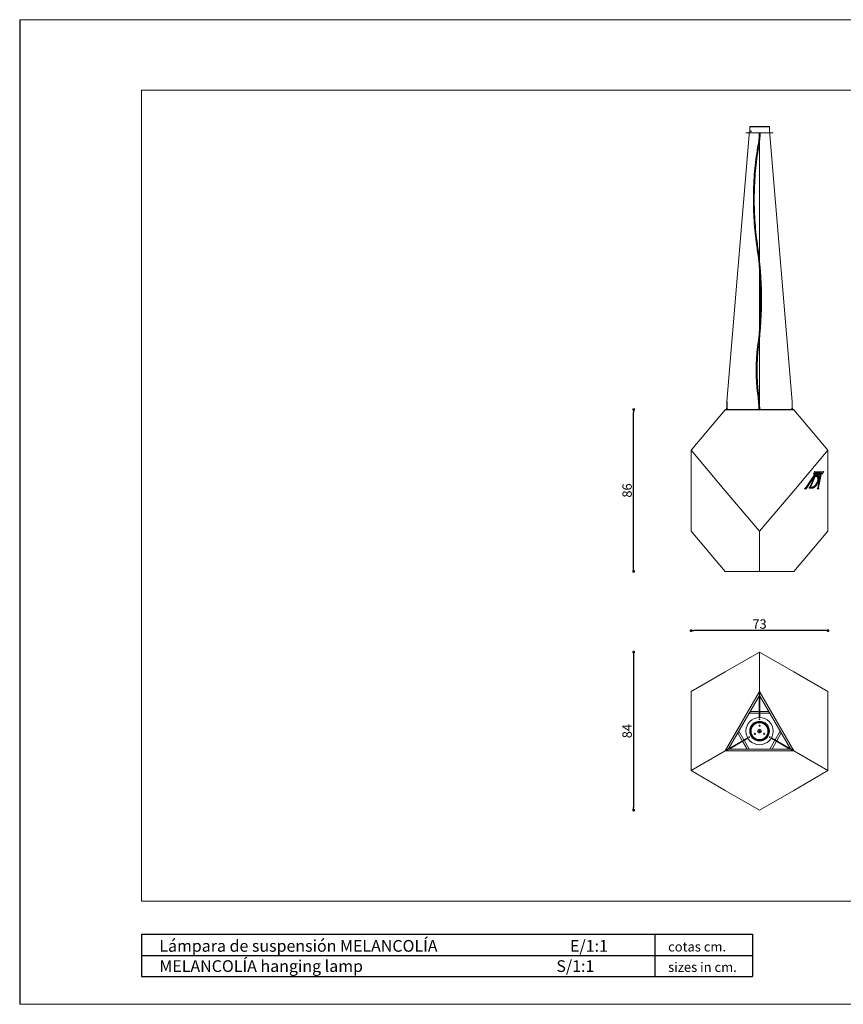
# Model space of a CAD drawing. Units: millimetres. Extents: x 742 to 1485, y 0 to 525.
import ezdxf

# ---------------------------------------------------------------- set-up
doc = ezdxf.new("R2010")
doc.units = ezdxf.units.MM
doc.header["$PDSIZE"] = -1
doc.styles.add('ARIAL', font='ARIAL.TTF')
doc.dimstyles.new('Tarifa ACAD', dxfattribs={"dimtxt": 5, "dimasz": 1.5, "dimexe": 0.18, "dimexo": 1, "dimgap": 1, "dimtad": 1, "dimdec": 0, "dimrnd": 0.5, "dimzin": 0, "dimdsep": 46, "dimtxsty": 'Standard', "dimblk": 'DOT', "dimcen": 1, "dimse1": 1, "dimse2": 1, "dimadec": 0, "dimazin": 0, "dimtfac": 1, "dimtdec": 0, "dimtmove": 0, "dimatfit": 3, "dimldrblk": 'DOT', "dimfxl": 1, "dimtolj": 1, "dimtzin": 0, "dimarcsym": 0})

# ---------------------------------------------------------------- blocks, each defined once
blk = doc.blocks.new('_Dot')
at = {"color": 0, "linetype": 'ByBlock', "lineweight": -2}
blk.add_line((-0.5, 0), (-1, 0), dxfattribs=at)
at = {"color": 0, "linetype": 'ByBlock', "const_width": 0.5}
blk.add_lwpolyline([(-0.25, 0, 1), (0.25, 0, 1)], format="xyb", close=True, dxfattribs=at)
blk = doc.blocks.new('*D9')
at = {"color": 0, "lineweight": -2}
blk.add_line((1069.916876435151, 232.3128950901622), (1069.916876435151, 315.6129133336539), dxfattribs=at)
at = {"layer": 'Defpoints', "color": 0}
for p in [(1069.916876435151, 317.1129133336539), (1119.018580028908, 317.1129133336539), (1120.527814731992, 230.8128950901622)]:
    blk.add_point(p, dxfattribs=at)
at = {"color": 0, "lineweight": -2, "xscale": 1.5, "yscale": 1.5, "zscale": 1.5}
for p, rotation in [((1069.916876435151, 317.1129133336539), 90), ((1069.916876435151, 230.8128950901622), 270)]:
    blk.add_blockref('_Dot', p, dxfattribs=dict(at, rotation=rotation))
at = {"color": 0, "insert": (1066.416876435151, 273.9629042119082), "char_height": 5, "attachment_point": 5, "rotation": 90}
blk.add_mtext('\\A1;86', dxfattribs=at)
blk = doc.blocks.new('*D10')
at = {"color": 0, "lineweight": -2}
blk.add_line((1172.045779147175, 199.2566192538374), (1102.045770444281, 199.2566192538374), dxfattribs=at)
at = {"layer": 'Defpoints', "color": 0}
for p in [(1100.545770444281, 199.2566192538374), (1100.545770444281, 145.6627614476344), (1173.545779147175, 145.6627756948711)]:
    blk.add_point(p, dxfattribs=at)
at = {"color": 0, "lineweight": -2, "xscale": 1.5, "yscale": 1.5, "zscale": 1.5, "rotation": 180}
blk.add_blockref('_Dot', (1100.545770444281, 199.2566192538374), dxfattribs=at)
at = {"color": 0, "lineweight": -2, "xscale": 1.5, "yscale": 1.5, "zscale": 1.5}
blk.add_blockref('_Dot', (1173.545779147175, 199.2566192538374), dxfattribs=at)
at = {"color": 0, "insert": (1137.045774795728, 202.7566192538374), "char_height": 5, "attachment_point": 5}
blk.add_mtext('\\A1;73', dxfattribs=at)
blk = doc.blocks.new('*D11')
at = {"color": 0, "lineweight": -2}
blk.add_line((1069.916876435151, 186.3093435014105), (1069.916876435151, 105.0162069909235), dxfattribs=at)
at = {"layer": 'Defpoints', "color": 0}
for p in [(1137.045776817016, 187.8093435014104), (1069.916876435151, 103.5162069909235), (1137.045781740921, 103.5162069909235)]:
    blk.add_point(p, dxfattribs=at)
at = {"color": 0, "lineweight": -2, "xscale": 1.5, "yscale": 1.5, "zscale": 1.5}
for p, rotation in [((1069.916876435151, 187.8093435014105), 90), ((1069.916876435151, 103.5162069909235), 270)]:
    blk.add_blockref('_Dot', p, dxfattribs=dict(at, rotation=rotation))
at = {"color": 0, "insert": (1066.416876435151, 145.6627752461672), "char_height": 5, "attachment_point": 5, "rotation": 90}
blk.add_mtext('\\A1;84', dxfattribs=at)

msp = doc.modelspace()

# ---------------------------------------------------------------- linework, layer by layer
at = {"color": 7, "linetype": 'Continuous', "lineweight": 0}
for p, q in [((742.4999999999998, 525), (742.4999999999998, 0)), ((742.5000006524451, 525), (1484.999999613963, 525)), ((742.5000006524451, 7.34279651e-07), (1484.999999613963, 7.34279651e-07))]:
    msp.add_line(p, q, dxfattribs=at)
at = {"color": 7, "linetype": 'Continuous'}
for p, q in [((742.500000464288, 524.999997751014), (742.500000464288, 3.545512289e-06)), ((742.5000002074132, 10.50000001316561), (742.5000002074132, 1.31656179e-08))]:
    msp.add_line(p, q, dxfattribs=at)
at = {"color": 7, "linetype": 'Continuous', "lineweight": 15}
for p, q in [((807.5000005615342, 487.5000000524486), (1447.499999666412, 487.5000000524486)), ((807.5000005615342, 55.00000065735513), (807.5000005615342, 487.5000000524486)), ((807.5000005615342, 55.00000065735513), (1447.499999666412, 55.00000065735513))]:
    msp.add_line(p, q, dxfattribs=at)
at = {"color": 0, "linetype": 'Continuous', "lineweight": 0}
for p, q in [((1131.795784622158, 467.8581056900613), (1131.795784622158, 464.758115799009)), ((1131.795784622158, 467.8581056900613), (1132.499151545859, 467.8581056900613)), ((1131.945784921113, 468.008106739103), (1132.629055297064, 468.008106739103)), ((1132.499151545859, 467.8581056900613), (1142.295785006046, 467.8581056900612)), ((1132.629055297064, 468.008106739103), (1142.14578470709, 468.008106739103)), ((1142.295785006046, 464.758115799009), (1142.295785006046, 467.8581056900612)), ((1131.496524482957, 463.6149940796487), (1119.616949627494, 321.4149994559878)), ((1129.795785174311, 464.758115799009), (1129.795785174311, 464.6081147499673)), ((1140.670785787053, 464.758115799009), (1129.795785174311, 464.758115799009)), ((1140.670785787053, 464.6081147499672), (1129.795785174311, 464.6081147499673)), ((1131.496524500616, 465.112918407499), (1131.496524500616, 464.758115799009)), ((1131.503222248916, 465.112918407499), (1131.496524500616, 465.112918407499)), ((1131.496524500616, 464.6081147499673), (1131.496524500616, 463.6149940796487)), ((1131.596524203215, 465.112918407499), (1131.503222248916, 465.112918407499)), ((1131.596524203215, 464.758115799009), (1131.596524203215, 465.112918407499)), ((1131.596524203215, 463.6108336754434), (1131.596524203215, 464.6081147499673)), ((1132.568433541125, 465.3831062622659), (1132.597950196089, 465.3929410286538)), ((1136.79578509484, 464.6081147499673), (1136.79578509484, 462.9684505768411)), ((1136.795784636568, 462.9684505768411), (1137.295784850321, 462.9684505768411)), ((1137.295784775328, 462.9684505768411), (1137.295784775329, 464.6081147499673)), ((1144.295784373238, 464.758115799009), (1140.670785787053, 464.758115799009)), ((1144.295784373238, 464.6081147499672), (1140.670785787053, 464.6081147499672)), ((1142.495047221132, 465.1129184074989), (1142.495047221132, 464.758115799009)), ((1142.588348070939, 465.1129184074989), (1142.495047221132, 465.1129184074989)), ((1142.495047221132, 464.6081147499672), (1142.495047221132, 463.6108336754433)), ((1142.59504692373, 465.1129184074989), (1142.588348070939, 465.1129184074989)), ((1142.59504692373, 464.758115799009), (1142.59504692373, 465.1129184074989)), ((1142.59504692373, 463.6149940796486), (1142.59504692373, 464.6081147499672)), ((1154.474621476137, 321.4149994559875), (1142.595046906071, 463.6149940796486)), ((1144.295784373238, 464.6081147499672), (1144.295784373238, 464.758115799009)), ((1136.995785495825, 459.3810735054605), (1136.995785651022, 397.1890685864084)), ((1137.095785191852, 396.2411580391519), (1137.095785907926, 460.0303111382119)), ((1136.995785533301, 391.9098375149362), (1136.995785633314, 359.7466228314035)), ((1137.095785256093, 361.0351977654092), (1137.095785237915, 390.6251666851633)), ((1136.995785629506, 354.4887451239221), (1136.995785566244, 321.4129132934206)), ((1137.095785268843, 321.4129132934206), (1137.095784743431, 355.4252205200784)), ((1119.616948999914, 321.4149972208137), (1119.616948999914, 317.8629131771916)), ((1119.716948702513, 317.8629131771916), (1119.716948702513, 321.4108293660277)), ((1136.995785566244, 321.4129132934206), (1136.995785566244, 320.9520457096689)), ((1137.095785268843, 319.5322813250415), (1137.095785268843, 321.4129132934206)), ((1154.374622436437, 321.4108293660274), (1154.374622436437, 317.8629131771913)), ((1154.474622139036, 317.8629131771913), (1154.474622139036, 321.4149972208133)), ((1118.795767867375, 316.9129224278325), (1100.545787493649, 295.4128933854695)), ((1119.361810154121, 316.9129129283422), (1118.795769649781, 316.9129133008713)), ((1155.295779815548, 316.9129103206387), (1118.795780080594, 316.9129133008713)), ((1118.795784843233, 317.1129133336539), (1118.795784843233, 316.9129133008713)), ((1118.795784843233, 317.1129133336539), (1155.295784977462, 317.1129133336535)), ((1155.070730467913, 316.9129041739097), (1119.021089456303, 316.9129071541423)), ((1119.147481642195, 316.9129133008713), (1155.295784977462, 316.912913300871)), ((1119.211811304839, 317.2629132651085), (1119.211811304839, 317.1129133336539)), ((1119.214597504482, 317.2629132651085), (1119.211811304839, 317.2629132651085)), ((1119.214597504482, 317.3129131801719), (1119.214597504482, 317.2629132651085)), ((1119.214597504482, 317.3129131801719), (1120.109024689945, 317.3129131801719)), ((1119.361811603794, 316.9129133008713), (1119.361804951765, 316.9129071541423)), ((1119.486810214274, 317.8629131771916), (1119.486810214274, 317.3129131801719)), ((1119.486810214274, 317.8629131771916), (1119.836809918426, 317.8629131771916)), ((1119.836809918426, 317.3129131801719), (1119.836809918426, 317.8629131771916)), ((1119.961816671052, 316.9129071541423), (1119.961811309501, 316.9129133008713)), ((1120.12440863328, 316.9129123695487), (1119.96181262031, 316.9129123695487)), ((1120.109024689945, 317.2629132651085), (1120.109024689945, 317.3129131801719)), ((1120.111811608456, 317.2629132651085), (1120.109024689945, 317.2629132651085)), ((1120.111811608456, 317.1129133336538), (1120.111811608456, 317.2629132651085)), ((1136.595785648067, 317.3129131801717), (1136.595785648067, 317.1129133336537)), ((1136.595785648067, 317.3129131801717), (1136.705773904161, 317.3129131801717)), ((1137.190319608256, 317.8629131771915), (1137.220785006713, 317.8629131771915)), ((1137.211677866802, 317.3129131801717), (1137.495785951685, 317.3129131801717)), ((1137.220785006713, 317.3129131801717), (1137.220785006713, 317.8629131771915)), ((1137.345793049817, 316.912905664026), (1137.345785652729, 316.9129133008711)), ((1137.495785951685, 317.1129133336537), (1137.495785951685, 317.3129131801717)), ((1153.97976043864, 317.3129131801716), (1153.97976043864, 317.1129133336535)), ((1153.97976043864, 317.3129131801716), (1154.610064667084, 317.3129131801716)), ((1154.129760737596, 316.912913300871), (1154.129751304971, 316.9129043601742)), ((1154.254759348075, 317.8629131771913), (1154.254759348075, 317.3129131801716)), ((1154.254759348075, 317.8629131771913), (1154.604759052228, 317.8629131771913)), ((1154.604759052228, 317.3129131801716), (1154.604759052228, 317.8629131771913)), ((1154.610064667084, 317.2629132651082), (1154.610064667084, 317.3129131801716)), ((1154.610064814342, 317.3129131801716), (1154.696667382968, 317.3129131801716)), ((1154.696667382968, 317.2629132651082), (1154.610064667084, 317.2629132651082)), ((1154.696667382968, 317.3129131801716), (1154.696667382968, 317.2629132651082)), ((1154.696667382968, 317.3129131801716), (1154.879760742258, 317.3129131801716)), ((1154.72976838581, 316.9129043601742), (1154.729760443302, 316.912913300871)), ((1154.879760742258, 317.1129133336535), (1154.879760742258, 317.3129131801716)), ((1155.295784977462, 317.1129133336535), (1155.295784977462, 316.912913300871)), ((1155.295791629492, 316.9129177712193), (1173.545773459859, 295.4128874250045)), ((1166.297820945655, 284.0764103241554), (1165.804757968615, 282.7357975550284)), ((1166.375612266479, 284.0324608393302), (1165.88254799896, 282.6918480702033)), ((1166.375612266479, 284.0324608393302), (1166.297820945655, 284.0764103241554)), ((1166.881909754354, 283.8339028664222), (1166.297820945655, 284.0764103241554)), ((1166.959701075178, 283.7899533815971), (1166.375612266479, 284.0324608393302)), ((1170.40812978186, 283.8339326687446), (1166.881909754354, 283.8339028664222)), ((1166.959701075178, 283.7899533815971), (1166.881909754354, 283.8339028664222)), ((1170.485919812206, 283.7899831839194), (1166.959701075178, 283.7899533815971)), ((1171.197739484011, 284.0764520474067), (1170.40812978186, 283.8339326687446)), ((1170.485919812206, 283.7899831839194), (1170.40812978186, 283.8339326687446)), ((1171.275529514357, 284.0325025625815), (1170.485919812206, 283.7899831839194)), ((1170.632468278925, 282.6918897934546), (1171.275529514357, 284.0325025625815)), ((1171.275529514357, 284.0325025625815), (1171.197739484011, 284.0764520474067)), ((1166.860745690768, 283.2510081835379), (1161.96505130647, 275.7004825182548)), ((1166.967034905511, 283.2510081835379), (1162.042841336815, 275.6565300531974)), ((1162.221795021427, 275.3464488096824), (1166.537725052224, 282.1731148071876)), ((1166.313732371359, 281.5009740896812), (1163.857697788184, 275.7047978945365)), ((1166.391522401704, 281.457024604856), (1163.935487818529, 275.6608484097114)), ((1166.742393623309, 281.3646999903312), (1164.247420743276, 275.5710271902671)), ((1165.88254799896, 282.6918480702033), (1165.804757968615, 282.7357975550284)), ((1165.88254799896, 282.6918480702033), (1166.444475583858, 283.2510022230735)), ((1166.251396684227, 281.7202178545585), (1166.313732371359, 281.5009740896812)), ((1166.328386902087, 281.6790817089667), (1166.252497357938, 281.7219583101859)), ((1166.366449350335, 281.7689059086433), (1166.30435794142, 281.8039862223258)), ((1167.820862749833, 281.8128702946296), (1166.309963687658, 281.8128553934684)), ((1166.391522401704, 281.457024604856), (1166.313732371359, 281.5009740896812)), ((1166.366449350335, 281.7689059086433), (1166.328386902087, 281.6790817089667)), ((1166.328386902087, 281.6790817089667), (1166.391522401704, 281.457024604856)), ((1167.898654070657, 281.7689208098044), (1166.366449350335, 281.7689059086433)), ((1166.444475583858, 283.2510022230735), (1166.967034905511, 283.2510081835379)), ((1166.537725052224, 282.1731148071876), (1169.537675318884, 282.1731416292777)), ((1167.489880522069, 281.3647089310279), (1166.742393623309, 281.3646999903312)), ((1167.34445917374, 283.2510111637702), (1166.936771087101, 282.6222387858024)), ((1166.936771087101, 282.6222387858024), (1169.519249096498, 282.6222626276603)), ((1166.965266730896, 282.6661912508598), (1169.441457775674, 282.6662121124854)), ((1169.644421674644, 283.2510320253959), (1167.34445917374, 283.2510111637702)), ((1167.898654070657, 281.7689208098044), (1167.820862749833, 281.8128702946296)), ((1169.451134236249, 282.1731416292777), (1168.06510923575, 275.2108035393348)), ((1169.537675318884, 282.1731416292777), (1168.142899266095, 275.1668540545096)), ((1168.304828190724, 281.6682157822242), (1168.2270368699, 281.7121652670493)), ((1168.484014549487, 275.5261538334479), (1170.021845942873, 283.2510350056281)), ((1169.441457775674, 282.6662121124854), (1169.557881882487, 283.2510320253959)), ((1169.519249096498, 282.6222626276603), (1169.441457775674, 282.6662121124854)), ((1169.519249096498, 282.6222626276603), (1169.644421674644, 283.2510320253959)), ((1170.021845942873, 283.2510350056281), (1170.544405264525, 283.2510409660926)), ((1170.473536506123, 283.2510379858602), (1170.55467824858, 282.7358392782798)), ((1170.544405264525, 283.2510409660926), (1170.632468278925, 282.6918897934546)), ((1170.632468278925, 282.6918897934546), (1170.55467824858, 282.7358392782798)), ((1161.96505130647, 275.7004825182548), (1161.088921162596, 274.851447135984)), ((1161.16671248342, 274.8074946709266), (1161.088921162596, 274.851447135984)), ((1162.042841336815, 275.6565300531974), (1161.16671248342, 274.8074946709266)), ((1161.16671248342, 274.8074946709266), (1162.016697217089, 274.8075036116234)), ((1162.042841336815, 275.6565300531974), (1161.96505130647, 275.7004825182548)), ((1162.016697217089, 274.8075036116234), (1162.221795021427, 275.3464488096824)), ((1163.54822126767, 275.3455010958305), (1163.510161799655, 275.255676896154)), ((1163.587953120479, 275.2117244310966), (1163.510161799655, 275.255676896154)), ((1163.857697788184, 275.7047978945365), (1163.54822126767, 275.3455010958305)), ((1163.626012588494, 275.3015486307731), (1163.54822126767, 275.3455010958305)), ((1163.626012588494, 275.3015486307731), (1163.587953120479, 275.2117244310966)), ((1163.587953120479, 275.2117244310966), (1165.120156550322, 275.2117393322578)), ((1163.935487818529, 275.6608484097114), (1163.626012588494, 275.3015486307731)), ((1163.935487818529, 275.6608484097114), (1163.857697788184, 275.7047978945365)), ((1164.247420743276, 275.5710271902671), (1165.034906806861, 275.5710361309638)), ((1164.26634735817, 275.6149796553245), (1164.957115486037, 275.614985615789)), ((1165.034906806861, 275.5710361309638), (1164.957115486037, 275.614985615789)), ((1168.06510923575, 275.2108035393348), (1167.748619577348, 274.8515037603965)), ((1167.826409607693, 274.8075542755713), (1167.748619577348, 274.8515037603965)), ((1168.142899266095, 275.1668540545096), (1167.826409607693, 274.8075542755713)), ((1167.826409607693, 274.8075542755713), (1168.66658705923, 274.807563216268)), ((1168.142899266095, 275.1668540545096), (1168.06510923575, 275.2108035393348)), ((1168.66658705923, 274.807563216268), (1168.484014549487, 275.5261538334479)), ((1118.79575810811, 230.8128950901622), (1100.545779244601, 252.3129222698803)), ((1137.04577383189, 230.812895090162), (1137.045781740924, 252.3129222698801)), ((1173.545760607692, 252.3129163094152), (1155.295781324805, 230.8128891296974)), ((1118.795758952987, 230.8128950901622), (1137.04576464523, 230.8129010506265)), ((1118.795764567668, 230.8129129715556), (1118.795764567668, 230.8128950901622)), ((1118.795765858147, 230.8128950901622), (1118.795764567668, 230.8128950901622)), ((1118.795764567668, 230.8128950901622), (1137.017300047842, 230.812895090162)), ((1120.527814731992, 230.8128950901622), (1137.045769420653, 230.812895090162)), ((1140.251708216272, 230.812895090162), (1120.527814731992, 230.8128950901622)), ((1137.045769420653, 230.812895090162), (1142.270835365803, 230.8128950901619)), ((1137.045770206419, 230.8129010506265), (1137.045770206419, 230.812895090162)), ((1137.045770206419, 230.812895090162), (1155.151638476253, 230.8128950901619)), ((1143.109778412695, 230.8128950901619), (1137.045774277492, 230.812895090162)), ((1149.149241021303, 230.8128950901619), (1143.192219160584, 230.8128950901619)), ((1155.295780034327, 230.8128891296974), (1149.190442667314, 230.8128950901619)), ((1150.020720147365, 230.8128950901619), (1153.563713211148, 230.8128950901619)), ((1153.563713211148, 230.8128950901619), (1150.482135101089, 230.8128950901619)), ((1155.295763657383, 230.8129070110909), (1155.295763657383, 230.8128950901619)), ((1137.045771123055, 187.8093354822464), (1137.045773324754, 166.7360737456651)), ((1137.045785245683, 166.7360530980105), (1118.795784843233, 135.1261267975577)), ((1137.02873439362, 166.7065625406075), (1118.81280332635, 135.1556227556715)), ((1136.995784717262, 164.6494503435048), (1120.577835635796, 136.2127285859572)), ((1136.778877388272, 165.3737545437469), (1136.918631648928, 165.6158168897436)), ((1136.99578473468, 165.5494506471224), (1136.865480675766, 165.3237549424764)), ((1136.895786060141, 164.476245804053), (1136.895784876347, 152.9112167432035)), ((1136.995785566244, 165.730119825821), (1136.995785278947, 152.9125959499049)), ((1137.04577481487, 166.7360711647083), (1155.295790139375, 135.1261293046828)), ((1155.295784977462, 135.1261263244506), (1137.045785245683, 166.7360530980105)), ((1137.086335918271, 165.9062901855945), (1137.226090923985, 166.1483512411128)), ((1153.513734066571, 136.2127279709038), (1137.095784419861, 164.6494509151155)), ((1137.095784981545, 152.9125965215156), (1137.095785268843, 165.7301203974317)), ((1137.312694211479, 166.0983516398423), (1137.172939205766, 165.856290584324)), ((1137.195785474258, 152.9112158770787), (1137.195784622516, 164.4762454833485)), ((1136.89578539153, 155.1994038911369), (1131.539797447518, 155.1994033188499)), ((1136.89578539153, 155.1994038911369), (1131.539797447518, 155.1994033188499)), ((1136.895784837337, 156.1994038973528), (1132.117147690233, 156.199402947472)), ((1141.974420869435, 156.1994047127936), (1137.195785435248, 156.1994030312279)), ((1142.551770830239, 155.1994052469332), (1137.195785244383, 155.1994043154904)), ((1142.551770830239, 155.1994052469332), (1137.195785244383, 155.1994043154904)), ((1136.895785258089, 152.1450564879489), (1136.895785053538, 151.8804807647802)), ((1136.995785005468, 152.2064184736782), (1136.995785603471, 152.0127679074962)), ((1137.09578530607, 152.0127684791068), (1137.095786198183, 152.2064164643321)), ((1137.195785651449, 151.8804798986553), (1137.195785856, 152.145055621824)), ((1141.458169769956, 148.5076524462989), (1141.459084151993, 148.5062326029276)), ((1130.742250471746, 142.0811562276465), (1119.641948428021, 135.6723938546168)), ((1119.691949274407, 135.5857898482549), (1130.792251318131, 141.9945522212845)), ((1130.693445775866, 142.1684473905508), (1120.677836328453, 136.3859325799887)), ((1120.827835887379, 136.1261257228166), (1130.843445334792, 141.9086405333787)), ((1125.456457407049, 144.662746526411), (1127.845768352639, 140.5243400636858)), ((1126.033806582087, 145.6627472592469), (1128.711793575756, 141.0243399593777)), ((1131.521523928723, 142.5310699678045), (1131.353818838576, 142.4342453888636)), ((1131.58608889068, 142.6838151331787), (1131.356960092913, 142.5515275601093)), ((1131.403819684962, 142.3476413825017), (1131.571524775109, 142.4444659614426)), ((1131.506959651839, 142.2917207029372), (1131.736088449605, 142.4240082760066)), ((1132.631757463339, 142.8204443634656), (1132.628752920002, 142.8251173450462)), ((1136.598452191831, 145.9375724068084), (1136.829278629305, 145.5377692893746)), ((1136.829278629304, 145.5377692893748), (1137.060106556893, 145.1379635909841)), ((1137.262291240864, 145.7877692372205), (1137.03146480339, 146.1875723546544)), ((1137.493119168452, 145.38796353883), (1137.262291240863, 145.7877692372207)), ((1142.355482598113, 142.4240072236176), (1142.584610507761, 142.2917221201363)), ((1142.734611546746, 142.5515281111836), (1142.505482146982, 142.6838157956217)), ((1142.520046899266, 142.4444666688922), (1142.68775141992, 142.3476434488724)), ((1142.737751766248, 142.4342454458881), (1142.570047245595, 142.5310686659079)), ((1143.248125306368, 141.9086403714327), (1153.263735605524, 136.1261255757248)), ((1143.299320680768, 141.9945523666416), (1154.399622114573, 135.5857906774919)), ((1154.449622460901, 135.6723926745076), (1143.34931953698, 142.0811569446142)), ((1153.413733863915, 136.3859334026708), (1143.398124855238, 142.1684489434367)), ((1145.379749240479, 141.0243569064727), (1148.057742440785, 145.6627826724355)), ((1145.379749240479, 141.0243569064727), (1148.057742440785, 145.6627826724355)), ((1146.24577437255, 140.5243564234196), (1148.635092401589, 144.662783206575)), ((1127.995767911564, 140.2645332065137), (1130.385078857154, 136.1261267437885)), ((1128.861793134682, 140.7645331022056), (1131.539779805731, 136.1261256160718)), ((1142.551754678568, 136.1261249631983), (1145.229748201494, 140.7645509154255)), ((1142.551754678568, 136.1261249631983), (1145.229748201494, 140.7645509154255)), ((1143.70645413703, 136.1261264164383), (1146.095773333565, 140.2645504323724)), ((1118.795767867375, 135.1261204378178), (1100.545787493649, 124.5894859150659)), ((1155.295779815548, 135.1261233442183), (1118.795780080594, 135.1261171652957)), ((1118.795784843233, 135.1261267975577), (1155.295784977462, 135.1261263244506)), ((1119.214596932871, 135.6761252869898), (1119.494106204132, 135.6761248540066)), ((1119.494106775743, 135.5761251514082), (1119.214597504482, 135.5761255843915)), ((1120.109024689945, 135.5761255185525), (1119.829515418684, 135.5761259515357)), ((1119.848414620187, 135.6761251577603), (1120.109024118335, 135.6761252211508)), ((1120.627836482182, 136.1261245795953), (1153.463733720243, 136.126125973888)), ((1154.293157201627, 135.7627278341792), (1154.162851017335, 135.9884247659131)), ((1154.249453733219, 136.038424867241), (1154.389208743823, 135.7963620882611)), ((1154.610064667084, 135.2138280027082), (1154.470311146596, 135.4558882007313)), ((1154.55691386248, 135.5058883020592), (1154.696667382968, 135.2638281040361)), ((1155.295791629492, 135.1261267237259), (1173.545773459859, 124.5895008003752))]:
    msp.add_line(p, q, dxfattribs=at)
at = {"color": 0}
for p, q in [((807.5000005615342, 37.36174857449789), (807.5000005615342, 14.86174860596701)), ((807.5000005615342, 37.36174857449789), (1133.30595691075, 37.36174857449789)), ((1081.222140995306, 37.36174857450696), (1081.222140995306, 14.86174860596701)), ((1133.30595691075, 37.36174857450696), (1133.30595691075, 26.11174859023244)), ((807.5000005615342, 26.11174859023244), (1133.30595691075, 26.11174859023244)), ((1133.30595691075, 26.11174859023244), (1133.30595691075, 14.86174860596247)), ((807.5000005615342, 14.86174860596701), (1133.30595691075, 14.86174860596701))]:
    msp.add_line(p, q, dxfattribs=at)
at = {"color": 0, "linetype": 'Continuous', "lineweight": 0, "flags": 128}
for points in [[(1132.499151545858, 465.3031049080484), (1132.456451487171, 465.31780341345), (1132.419600585081, 465.3603849716775), (1132.39251358235, 465.425807029783), (1132.377742496725, 465.5057130165689), (1132.376173235461, 465.5905185051553), (1132.387521952935, 465.6710682221048), (1132.410789195792, 465.7393036194436), (1132.444276622854, 465.7881079025857), (1132.48516781959, 465.8116040535562), (1132.529257479624, 465.8062634773843), (1132.571220184916, 465.7720742531411), (1132.605464891537, 465.7130775757424), (1132.627327694769, 465.6367240257852), (1132.634124453284, 465.5524311371438), (1132.625445086878, 465.4696164436929), (1132.602691914439, 465.3966722794168), (1132.568602501841, 465.3410253830545), (1132.527122613494, 465.3090176888101), (1132.499151545858, 465.3031049080484)], [(1132.568467509825, 465.7309351273172), (1132.548843763693, 465.7285390205972), (1132.52310976846, 465.7058654137246), (1132.503114690611, 465.6665501900308), (1132.490550092985, 465.6149325676553), (1132.486384619123, 465.5569372482888), (1132.490872101717, 465.4991922684304), (1132.503683712005, 465.448087246), (1132.523928046519, 465.4092607803933), (1132.549926312226, 465.3871832199685), (1132.568433541125, 465.3831062622659), (1132.568433541125, 465.3831062622659)], [(1136.456248434025, 459.2037377663247), (1136.306578503402, 458.3887038536659), (1136.033593529075, 456.8321285553566), (1135.775588078848, 455.2654085465065), (1135.532656552297, 453.6891160317056), (1135.304887711148, 452.1038470574013), (1135.0923661694, 450.5101619072548), (1134.895165465002, 448.9086685486427), (1134.713360103758, 447.299927265226), (1134.547013192803, 445.6845460243814), (1134.396186994395, 444.0631089516274), (1134.260935152714, 442.4362001724831), (1134.141307686469, 440.8044395752542), (1134.03734631891, 439.1683993645303), (1133.949090315315, 437.5286994286172), (1133.876571613362, 435.8859238930337), (1133.819814899784, 434.2406807251565), (1133.778842848944, 432.5935659714334), (1133.753668649085, 430.9451995201699), (1133.744302208764, 429.296165496885), (1133.750746608031, 427.6470837898843), (1133.772999611712, 425.9985385246865), (1133.811053346788, 424.3511615105264), (1133.864893657157, 422.7055249519937), (1133.934500426249, 421.062260658323), (1134.01984938977, 419.4219408341043), (1134.120910745396, 417.785197288572), (1134.237643837554, 416.1526022263162), (1134.370010568464, 414.5247636147134), (1134.517961764295, 412.9022775002114), (1134.681442290748, 411.2857458897225), (1134.86039351104, 409.675746948301), (1135.05475018268, 408.0728767223947), (1135.264444405566, 406.4777252979867), (1135.489397203543, 404.8908708401315), (1135.550780098428, 404.4770059891336)], [(1136.04527144498, 404.5510230370156), (1135.923265322774, 405.3813455410592), (1135.702981163526, 406.9658813782327), (1135.497925559751, 408.5586307354562), (1135.30817877808, 410.1589916058175), (1135.133810853971, 411.7663619824044), (1134.974887997773, 413.3801577396981), (1134.831468646634, 414.9997768707864), (1134.703605599858, 416.6246233292214), (1134.591349198772, 418.2540951080911), (1134.494737664139, 419.8875961609475), (1134.413810906474, 421.5245185204141), (1134.348596393107, 423.164254219114), (1134.299119133392, 424.8061952896707), (1134.265398076401, 426.4497456856362), (1134.247445465681, 428.094297439634), (1134.245268006755, 429.7392306633584), (1134.25886686712, 431.3839493103616), (1134.288236831369, 433.0278334923379), (1134.333366723632, 434.6702871628396), (1134.39424047525, 436.31070235449), (1134.470834344186, 437.9484591789834), (1134.56312044067, 439.582973510801), (1134.671063324535, 441.2136254616371), (1134.794623930144, 442.8398189850442), (1134.933756908773, 444.4609580345741), (1135.088408293622, 446.0764227219216), (1135.258521460278, 447.6856408424966), (1135.44403136589, 449.2880163498512), (1135.644872445349, 450.8829412766091), (1135.860966567377, 452.4698314972512), (1136.092234110581, 454.0480909653298), (1136.338587680366, 455.617159397184), (1136.59993637965, 457.1764526672952), (1136.876182383026, 458.7253747292153), (1136.947772917963, 459.1120658226601)], [(1136.456249617517, 459.2037377663247), (1136.461278820284, 459.1825185127847), (1136.485504370214, 459.1579017944924), (1136.527270102747, 459.1332850762002), (1136.583192018578, 459.1106591530434), (1136.648740607531, 459.0918717690103), (1136.718604983461, 459.0784249611489), (1136.787123480456, 459.0714154549234), (1136.848747696159, 459.0714154549234), (1136.898485092205, 459.0784249611489), (1136.932303559207, 459.0918717690103), (1136.947465361699, 459.1106591530434), (1136.947766970169, 459.1120300598733)], [(1135.550782665052, 404.4769940682046), (1135.556551838167, 404.4938144989602), (1135.581519465925, 404.5140145130746), (1135.624027276285, 404.534214527189), (1135.680630175183, 404.5527813740365), (1135.746745008261, 404.5682010956399), (1135.817013205659, 404.5792339153878), (1135.885743299143, 404.5849857636087), (1135.947367514846, 404.5849857636087), (1135.996893314403, 404.5792339153878), (1136.030307959936, 404.5682010956399), (1136.044903518303, 404.5527813740365), (1136.045267356248, 404.5510468788735)], [(1136.039195202303, 350.6851700850122), (1136.045289063699, 350.6706503935449), (1136.070599418164, 350.6529120512598), (1136.113451445348, 350.6351766892068), (1136.170371738979, 350.618877799093), (1136.236748832495, 350.6053356238), (1136.30720627464, 350.5956468887918), (1136.376034715788, 350.5905983753793), (1136.43765893149, 350.5905983753793), (1136.487086383384, 350.5956468887918), (1136.52031178417, 350.6053356238), (1136.5346450821, 350.618877799093), (1136.53501438486, 350.6206391163461)], [(1136.01565362429, 325.6211360700719), (1136.021775031335, 325.6354329891794), (1136.047119658471, 325.6529135413759), (1136.090004468209, 325.6703933485143), (1136.146954564163, 325.6864575453394), (1136.213356989652, 325.6998037703626), (1136.283832313191, 325.7093516893976), (1136.352669695036, 325.7143271871202), (1136.414293910738, 325.7143271871202), (1136.463712421935, 325.7093516893976), (1136.496919941328, 325.6998037703626), (1136.511227907283, 325.6864575453394), (1136.511596951409, 325.6846984632604)], [(1100.545782731011, 295.4128963657017), (1100.545770444281, 273.8629100628491), (1100.545773670039, 252.3129222698803)], [(1137.045787701388, 252.3129222698801), (1118.795778663988, 273.8629070826168), (1100.545776770546, 295.4128948755856)], [(1137.045778268764, 252.3129222698801), (1155.29578634145, 273.8629070826164), (1173.54578547344, 295.4128904052367)], [(1173.545779420324, 295.4128889151205), (1173.545779147175, 273.862904102384), (1173.54576537033, 252.3129163094152)], [(1164.957115486037, 275.614985615789), (1165.09084689672, 275.6243793078056), (1165.231671342493, 275.6525007792106), (1165.378675943233, 275.6991652556052), (1165.530905603637, 275.7640717335334), (1165.687375825359, 275.8467970200172), (1165.847070710625, 275.9468046732536), (1166.008956173646, 276.063450963079), (1166.171977145688, 276.1959729500404), (1166.335083106684, 276.3435182877174), (1166.497212478176, 276.5051213808646), (1166.657313976864, 276.6797421284308), (1166.814349195568, 276.8662420817008), (1166.9673021285, 277.0634142466178), (1167.115177880789, 277.2699801035514), (1167.25701895277, 277.4846015282264), (1167.391904441435, 277.705883771955), (1167.518958182579, 277.9323933430304), (1167.637360272453, 278.162660986959), (1167.746341599225, 278.3951906271567), (1167.845195364639, 278.6284802265754), (1167.933278374487, 278.8610098667731), (1168.010016599802, 279.0912775107017), (1168.074921860426, 279.3177841015449), (1168.127564019059, 279.5390663452735), (1168.167606038155, 279.7536847897162), (1168.194788986104, 279.9602506466499), (1168.208936307942, 280.1574228115669), (1168.209949953918, 280.3439227648368), (1168.197832132322, 280.5185405321708), (1168.172659193294, 280.680143625318), (1168.134589770967, 280.8276830025306), (1168.08387452272, 280.9602049894919), (1168.020841534635, 281.0768482990851), (1167.945900592209, 281.1768559523216), (1167.859537127238, 281.2595812388053), (1167.809110805097, 281.2963692255607)], [(1165.034906806861, 275.5710361309638), (1165.168638217544, 275.5804298229804), (1165.309462663317, 275.6085512943855), (1165.456467264057, 275.6552157707801), (1165.608696924461, 275.720119268476), (1165.765167146183, 275.802847535192), (1165.92486074097, 275.9028551884284), (1166.086744514237, 276.0195014782539), (1166.249768466511, 276.1520234652152), (1166.412874427508, 276.29956582266), (1166.575003798999, 276.4611718960395), (1166.735104007209, 276.6357926436057), (1166.892140516392, 276.8222925968757), (1167.045093449323, 277.0194647617927), (1167.192967911134, 277.2260306187263), (1167.334810273593, 277.4406520434012), (1167.469695762259, 277.6619342871299), (1167.596749503403, 277.8884438582053), (1167.715151593277, 278.1187115021338), (1167.824132920049, 278.3512411423316), (1167.922986685463, 278.584527761518), (1168.011068404833, 278.817060381948), (1168.087807920626, 279.0473280258765), (1168.152711890771, 279.2738346167197), (1168.205355339883, 279.4951168604483), (1168.245397358979, 279.7097353048911), (1168.272580306928, 279.9163011618247), (1168.286723358055, 280.1134733267417), (1168.287741274742, 280.2999732800116), (1168.275622162668, 280.4745910473457), (1168.250449223639, 280.6361941404929), (1168.212381091791, 280.7837335177054), (1168.161665843544, 280.9162555046668), (1168.098632855459, 281.03289881426), (1168.023691913032, 281.1329064674964), (1167.937327157583, 281.2156317539801), (1167.840101756237, 281.2805352516761), (1167.73264370666, 281.3271967478385), (1167.615650507053, 281.3553152390113), (1167.489880522069, 281.3647089310279)], [(1165.120156550322, 275.2117393322578), (1165.260421248243, 275.2209065266242), (1165.407671079646, 275.2483604260078), (1165.56108128755, 275.2939430780998), (1165.719796820723, 275.3574011631599), (1165.882926373218, 275.438383013784), (1166.049559559871, 275.5364296742072), (1166.21876651702, 275.65099576193), (1166.389595414204, 275.781440527021), (1166.561096388672, 275.9270338125816), (1166.732309225182, 276.0869649954428), (1166.902274079096, 276.2603340454688), (1167.070040509738, 276.446175367414), (1167.23467344085, 276.6434458799948), (1167.395251962774, 276.8510488577476), (1167.550875385562, 277.0678160496345), (1167.700672578951, 277.2925404615989), (1167.843807626204, 277.523964435636), (1167.979482804342, 277.7607885904898), (1168.106933914159, 278.0016956635108), (1168.225453815455, 278.2453356094947), (1168.334375743468, 278.4903464623084), (1168.43309088365, 278.7353543348899), (1168.521048770934, 278.9789942808738), (1168.597755999262, 279.2199013538947), (1168.662783964452, 279.4567255087485), (1168.715771352505, 279.6881465025535), (1168.756417380587, 279.9128709145179), (1168.784500077703, 280.1296381064048), (1168.799855822337, 280.3372381039253), (1168.802407455033, 280.5345086165061), (1168.792132294382, 280.7203499384513), (1168.769091939347, 280.893716008245), (1168.733413496669, 281.0536442108741), (1168.685298920833, 281.1992374964347), (1168.625015182177, 281.3296792812934), (1168.552901425175, 281.4442453690162), (1168.469357047512, 281.5422890492072), (1168.374852729809, 281.6232649393668), (1168.269917530838, 281.6867230244269), (1168.155135508017, 281.7323026962867), (1168.031149895465, 281.759753615438), (1167.898654070657, 281.7689208098044)], [(1100.545767603549, 166.7360421724462), (1118.795768993876, 177.2726991529653), (1137.045776817016, 187.8093435014104)], [(1137.045765175964, 187.8093428026785), (1155.295771273251, 177.2727046501125), (1173.545771330794, 166.7360531168311)], [(1100.545782731011, 124.5894762828039), (1100.545770444281, 145.6627614476344), (1100.545773670039, 166.736049546371)], [(1137.045764491043, 166.7360652042438), (1127.920775442941, 150.9310955884922), (1118.795769649781, 135.1261352319935)], [(1173.545779420324, 124.5894904765479), (1173.545779147175, 145.6627756948711), (1173.54576537033, 166.7360634406584)], [(1132.377667396005, 143.2604416182706), (1132.376173235461, 143.2633471612466), (1132.387521952935, 143.2413883765759), (1132.410789195792, 143.1971425023116), (1132.444276622854, 143.1351969849148), (1132.48516781959, 143.0621400919615), (1132.529257479624, 142.9863013167428), (1132.571220184916, 142.9167227597082), (1132.605464891537, 142.861687497593), (1132.627327694769, 142.8273262548282), (1132.632206596865, 142.8197435548879)], [(1132.632206596865, 142.8197435548879), (1132.633085611391, 142.8183721175902), (1132.634097024282, 142.8168052597386), (1132.634155346447, 142.8167150461282)], [(1137.045787701388, 103.5162035496505), (1118.795778663988, 114.0528378539443), (1100.545776770546, 124.5894866066312)], [(1137.045778268764, 103.5162049862739), (1155.29578634145, 114.0528451772004), (1173.54578547344, 124.589500853868)]]:
    msp.add_lwpolyline(points, dxfattribs=at)
at = {"color": 0, "linetype": 'Continuous', "lineweight": 0, "extrusion": (-8.1e-15, 3.1e-15, -1)}
for centre, radius in [((-1137.045785366656, 145.6627684168241), 7.250000000000047), ((-1137.045785366656, 152.012768416824), 0.2000000000000174), ((-1131.546524052625, 142.4877684168242), 0.2000000000000174), ((-1142.545046680687, 142.487768416824), 0.199999999999973)]:
    msp.add_circle(centre, radius, dxfattribs=at)
at = {"color": 0, "linetype": 'Continuous', "lineweight": 0}
for centre, radius in [((1137.045785366656, 145.662768416824), 5.24999999999993), ((1137.045785366656, 145.662768416824), 5.099999999999909), ((1137.045785366656, 145.662768416824), 5.015221808311774), ((1137.045785366656, 145.662768416824), 4.804586550208577), ((1137.045785366656, 145.662768416824), 4.513360985182464), ((1137.045785366656, 145.662768416824), 4.483270234024838), ((1137.045785366656, 145.6627684168238), 0.2500000000000284)]:
    msp.add_circle(centre, radius, dxfattribs=at)
at = {"color": 0, "linetype": 'Continuous', "lineweight": 0, "extrusion": (-8.2e-15, 3e-15, -1)}
for centre, radius in [((-1137.045785366656, 148.5627684168241), 0.2749999999999544), ((-1134.534311695681, 144.2127684168241), 0.2750000000000202), ((-1137.045785366656, 145.662768416824), 0.9999999999999486), ((-1139.557259037631, 144.212768416824), 0.2749999999999817)]:
    msp.add_circle(centre, radius, dxfattribs=at)
at = {"color": 0, "linetype": 'Continuous', "lineweight": 0, "extrusion": (-8.1e-15, 4.3e-15, -1)}
msp.add_circle((-1137.045785366656, 152.012768416824), 0.0500000000000167, dxfattribs=at)
at = {"color": 0, "linetype": 'Continuous', "lineweight": 0, "extrusion": (-8.9e-15, 2.5e-15, -1)}
msp.add_circle((-1131.546524052625, 142.4877684168242), 0.0500000000000717, dxfattribs=at)
at = {"color": 0, "linetype": 'Continuous', "lineweight": 0, "extrusion": (-8e-15, 3.1e-15, -1)}
msp.add_circle((-1137.045785366656, 145.6627684168241), 0.5250000000000213, dxfattribs=at)
at = {"color": 0, "linetype": 'Continuous', "lineweight": 0, "extrusion": (-7e-15, 2.7e-15, -1)}
msp.add_circle((-1142.545046680687, 142.4877684168239), 0.0499999999999948, dxfattribs=at)
at = {"color": 0, "linetype": 'Continuous', "lineweight": 0}
for centre, radius, start, end in [((1131.945785366656, 467.8581100769632), 0.1500000000000057, 90, 180.0000000000004), ((1142.145785366656, 467.8581100769632), 0.1500000000000057, 0, 90), ((1132.318156219493, 465.5593520017077), 0.3032254497413545, 324.362717885524, 34.82891878270111), ((1116.167445886523, 462.9312375306033), 20.6283727740266, 349.5895978109124, 0.1033601473082921), ((1116.104117764017, 462.9369556864061), 21.19169041502915, 349.6016932223607, 0.0851524785040666), ((940.7354107458337, 375.8099967788322), 196.9132437218264, 352.6694540302897, 8.370978660173963), ((940.7530396170955, 375.8101546001037), 197.3957784017279, 352.6685477763812, 8.372038041660305), ((1234.289257017945, 338.0608565116485), 99.05779995527843, 172.6780911042442, 187.2142687651315), ((1234.285934212021, 338.0608600721961), 98.55450460384169, 172.6783072576169, 187.2140795969176), ((1041.083442750405, 313.4923194052815), 95.70388128584585, 2.168086216005471, 7.280838493080025), ((1041.145840718428, 313.4988431950222), 96.14115950252933, 2.154329807908311, 7.281793186505651), ((1167.836709541902, 281.0073206182122), 0.805705530572381, 61.02328888191605, 91.1269785533374), ((1137.045785366655, 165.7360532422453), 0.4500000000000225, 66.37937020843992, 233.6206297915659), ((1137.045785366655, 165.7360532422453), 0.4499999999999921, 233.620629791563, 246.379370208439), ((1137.045785366655, 165.7360532422453), 0.4500000000000051, 246.3793702084398, 263.6206297915446), ((1137.045785366655, 165.7360532422453), 0.1750000000000101, 286.6015495989651, 240.0000000000294), ((1137.045785366655, 165.7360532422453), 0.1750000000000265, 240.0000000000325, 253.3984504009167), ((1137.045785366655, 165.7360532422453), 0.0750000000000172, 311.8103148956027, 228.1896851040348), ((1137.045785366655, 165.730120181186), 0.0500000000000611, 90, 180.0000000000004), ((1137.045785366655, 165.730120181186), 0.0499999999999945, 0, 90), ((1137.045785366655, 165.7360532422453), 0.4500000000000363, 276.3793702084225, 53.62062979155934), ((1137.045785366655, 165.7360532422453), 0.4500000000000363, 53.62062979155934, 66.3793702084407), ((1141.645187227132, 148.0237856818698), 0.0800000000000314, 27.10077552994502, 27.17285227858742), ((1119.661810770439, 135.6261260041145), 0.4499999999999928, 173.6206297915578, 186.379370208443), ((1119.661810770439, 135.6261260041145), 0.4500000000000297, 36.37937020840617, 173.6206297915157), ((1119.661810770439, 135.6261260041145), 0.4500000000000343, 186.3793702084904, 353.6206297915621), ((1119.661810770439, 135.6261260041145), 0.1750000000000238, 46.6015495989308, 0), ((1119.661810770439, 135.6261260041145), 0.0750000000000126, 71.81031489553818, 348.1896851038773), ((1119.666948952039, 135.6290925346439), 0.0499999999999837, 119.9999999999337, 209.9999999999933), ((1119.666948952039, 135.6290925346439), 0.0500000000000251, 210.0000000000756, 300.0000000000247), ((1119.661810770439, 135.6261260041145), 0.1749999999999923, 0, 13.39845040089299), ((1119.661810770439, 135.6261260041145), 0.4499999999999903, 6.379370208439389, 23.62062979152955), ((1119.661810770439, 135.6261260041145), 0.4500000000000343, 353.6206297915621, 6.379370208489596), ((1154.429759962869, 135.6261260041135), 0.4500000000000225, 156.3793702084046, 293.6206297915609), ((1154.429759962869, 135.6261260041135), 0.4500000000000297, 126.3793702084272, 143.6206297915271), ((1154.429759962869, 135.6261260041135), 0.4500000000000072, 113.6206297915486, 126.3793702084293), ((1154.429759962869, 135.6261260041135), 0.4500000000000183, 306.3793702084432, 113.6206297915479), ((1154.429759962869, 135.6261260041135), 0.1749999999999893, 166.6015495989228, 119.9999999999753), ((1154.429759962869, 135.6261260041135), 0.1750000000000074, 119.9999999999719, 133.3984504008942), ((1154.429759962869, 135.6261260041135), 0.0750000000000084, 191.8103148957774, 108.1896851039629), ((1154.42462178127, 135.6290925346434), 0.0500000000000251, 239.999999999977, 329.9999999999261), ((1154.42462178127, 135.6290925346434), 0.0499999999999948, 329.9999999999863, 60.00000000007362), ((1154.429759962869, 135.6261260041135), 0.4500000000000225, 293.6206297915609, 306.3793702084428)]:
    msp.add_arc(centre, radius, start, end, dxfattribs=at)
for centre, major_axis, ratio, start_param, end_param in [((1131.546524052625, 463.6129132424499), (0.0499999749233204, -0.0020849004624068), 0.0240187184992882, 2.618995410892293, 3.14059112071052), ((1131.546524052625, 463.6129132424499), (0.0499999749233204, -0.0020849004624068), 0.0240187184992882, 6.282183774153245, 8.902180718072303), ((1142.545046680687, 463.6129132424498), (0.0499999749233204, 0.0020849004624068), 0.0240187184992882, 0.5225972426975007, 3.142594186543473), ((1142.545046680687, 463.6129132424498), (0.0499999749233204, 0.0020849004624068), 0.0240187184992882, 0.0010015328777398, 0.5225972426975007), ((1119.666948952039, 321.41291324245), (0.0499999749233204, -0.0020849004623624), 0.0240187184992521, 2.618995410863913, 3.142594186472587), ((1119.666948952039, 321.41291324245), (0.0499999749233204, -0.0020849004623624), 0.0240187184992521, 0.0010015328852914, 2.618995410863913), ((1137.045785366655, 321.4129132424499), (0.0499999999999723, 0), 0.0481209126564064, 3.14159265358979, 6.283185307179586), ((1154.42462178127, 321.4129132424497), (0.0499999749233204, 0.0020849004624068), 0.0240187184992512, 0.5225972426981667, 3.14059112070451), ((1154.42462178127, 321.4129132424497), (0.0499999749233204, 0.0020849004624068), 0.0240187184992512, 6.282183774261035, 6.805782549878198)]:
    msp.add_ellipse(centre, major_axis=major_axis, ratio=ratio, start_param=start_param, end_param=end_param, dxfattribs=at)

# ---------------------------------------------------------------- texts
at = {"color": 0, "style": 'ARIAL'}
for s, height, p in [('Lámpara de suspensión MELANCOLÍA                                     E/1:1', 6.249999991258567, (816.9856265252354, 28.02690514023563)), ('cotas cm.', 5.076562492899774, (1088.286644144643, 28.1697388093829)), ('MELANCOLÍA hanging lamp                                                      S/1:1', 6.249999991258567, (816.9856265252354, 17.24536697898106)), ('sizes in cm.', 5.076562492899774, (1088.286644144643, 17.281797157605))]:
    msp.add_text(s, height=height, dxfattribs=at).set_placement(p)

# ---------------------------------------------------------------- dimensions: what is measured, and where the dimension line sits
for base, p1, p2, picture, middle in [((1069.916876435151, 317.1129133336539), (1120.527814731992, 230.8128950901622), (1119.018580028908, 317.1129133336539), '*D9', (1066.416876435151, 273.9629042119082)), ((1069.916876435151, 103.5162069909235), (1137.045776817016, 187.8093435014104), (1137.045781740921, 103.5162069909235), '*D11', (1066.416876435151, 145.6627752461672))]:
    dim = msp.add_linear_dim(base=base, p1=p1, p2=p2, angle=90, dimstyle='Tarifa ACAD', override={"dimrnd": 0})
    dim.commit()
    dim.dimension.update_dxf_attribs({"geometry": picture, "text_midpoint": middle})
dim = msp.add_linear_dim(base=(1100.545770444281, 199.2566192538374), p1=(1173.545779147175, 145.6627756948711), p2=(1100.545770444281, 145.6627614476344), dimstyle='Tarifa ACAD')
dim.commit()
dim.dimension.update_dxf_attribs({"geometry": '*D10', "text_midpoint": (1137.045774795728, 202.7566192538374)})

doc.saveas('drawing.dxf')
